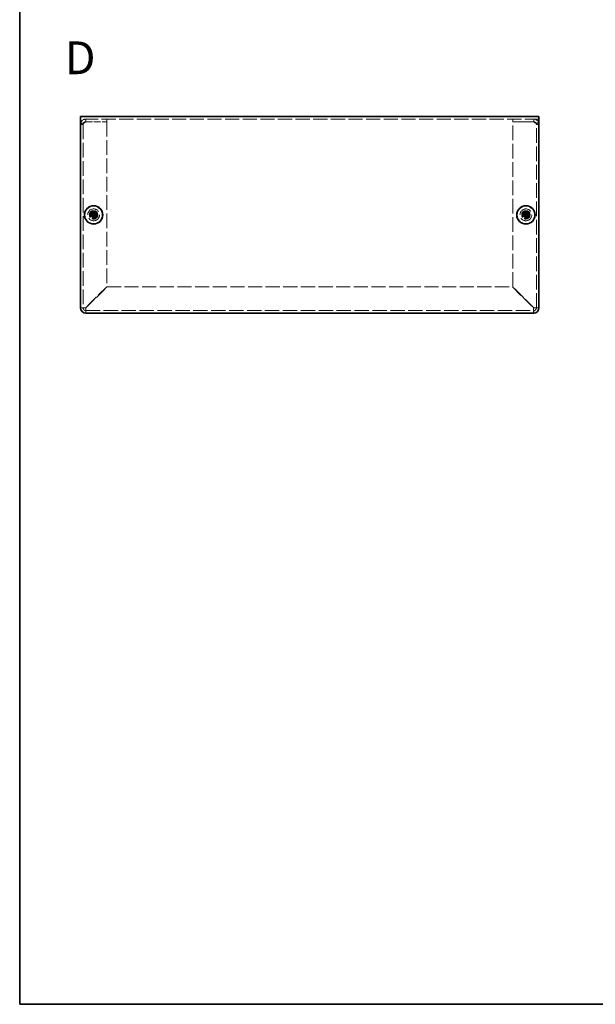
# Model space of a CAD drawing. Units: millimetres. Extents: x 36 to 2989, y 20 to 723.
# Drawn here: x 36 to 256, y 20 to 395 of the extents above; entities that cross this region are included whole.
import ezdxf

# ---------------------------------------------------------------- set-up
doc = ezdxf.new("R2010")
doc.units = ezdxf.units.MM
doc.header["$LTSCALE"] = 2.5
doc.linetypes.add('DASHED', pattern=[0.2067, 0.1654, -0.0413])
for name, color, linetype, lineweight in [('Border (ISO)', 7, 'Continuous', 35), ('Hidden (ISO)', 7, 'DASHED', 18), ('Symbol (ISO)', 7, 'Continuous', 18), ('Visible (ISO)', 7, 'Continuous', 35)]:
    doc.layers.add(name, color=color, linetype=linetype, lineweight=lineweight)
doc.styles.add('Note Text (TK)', font='txt')

# ---------------------------------------------------------------- blocks, each defined once
blk = doc.blocks.new('図面枠 tk図枠')
at = {"layer": 'Border (ISO)'}
for p, q in [((14.5, 289), (14.5, 8)), ((14.5, 8), (405.5, 8))]:
    blk.add_line(p, q, dxfattribs=at)

msp = doc.modelspace()

# ---------------------------------------------------------------- linework, layer by layer
at = {"layer": 'Hidden (ISO)', "ltscale": 13.025194}
msp.add_line((234.4709, 357.5531), (59.4709, 357.5531), dxfattribs=at)
at = {"layer": 'Hidden (ISO)', "ltscale": 0.761779}
for p, q in [((61.4709, 356.5531), (61.4709, 357.5531)), ((69.4709, 356.5531), (69.4709, 357.5531)), ((224.4709, 356.5531), (224.4709, 357.5531)), ((232.4709, 356.5531), (232.4709, 357.5531)), ((60.4709, 355.5531), (59.4709, 355.5531)), ((233.4709, 355.5531), (234.4709, 355.5531))]:
    msp.add_line(p, q, dxfattribs=at)
at = {"layer": 'Hidden (ISO)', "ltscale": 13.546203}
for p, q in [((60.4709, 355.5531), (60.4709, 285.5531)), ((233.4709, 285.5531), (233.4709, 355.5531))]:
    msp.add_line(p, q, dxfattribs=at)
at = {"layer": 'Hidden (ISO)', "ltscale": 6.094929}
for p, q in [((61.4709, 356.5531), (69.4709, 356.5531)), ((61.4709, 356.4824), (69.4709, 356.4824)), ((232.4709, 356.5531), (224.4709, 356.5531)), ((224.4709, 356.4824), (232.4709, 356.4824))]:
    msp.add_line(p, q, dxfattribs=at)
at = {"layer": 'Hidden (ISO)', "ltscale": 13.515794}
for p, q in [((69.4709, 356.4824), (69.4709, 293.6238)), ((224.4709, 293.6238), (224.4709, 356.4824))]:
    msp.add_line(p, q, dxfattribs=at)
at = {"layer": 'Hidden (ISO)', "ltscale": 0.000195751}
for p, q in [((64.2177, 320.8006), (64.2174, 320.8006)), ((64.7234, 320.7998), (64.7234, 320.7996)), ((229.2177, 320.8006), (229.2174, 320.8006)), ((229.7234, 320.7998), (229.7234, 320.7996))]:
    msp.add_line(p, q, dxfattribs=at)
at = {"layer": 'Hidden (ISO)', "ltscale": 0.000195763}
for p, q in [((64.2184, 321.3064), (64.2184, 321.3066)), ((229.2184, 321.3064), (229.2184, 321.3066))]:
    msp.add_line(p, q, dxfattribs=at)
at = {"layer": 'Hidden (ISO)', "ltscale": 10.946984}
for p, q in [((69.4709, 293.6238), (61.4709, 285.6238)), ((61.5416, 285.5531), (69.5416, 293.5531)), ((224.4002, 293.5531), (232.4002, 285.5531)), ((232.4709, 285.6238), (224.4709, 293.6238))]:
    msp.add_line(p, q, dxfattribs=at)
at = {"layer": 'Hidden (ISO)', "ltscale": 13.029476}
msp.add_line((69.5416, 293.5531), (224.4002, 293.5531), dxfattribs=at)
at = {"layer": 'Hidden (ISO)', "ltscale": 13.236575}
msp.add_line((61.4709, 284.5531), (232.4709, 284.5531), dxfattribs=at)
at = {"layer": 'Hidden (ISO)', "ltscale": 13.678923}
for centre in [(64.4709, 321.0531), (229.4709, 321.0531)]:
    msp.add_circle(centre, 2.25, dxfattribs=at)
at = {"layer": 'Hidden (ISO)', "ltscale": 7.65914}
for centre in [(64.4709, 321.0531), (229.4709, 321.0531)]:
    msp.add_circle(centre, 1.6, dxfattribs=at)
at = {"layer": 'Hidden (ISO)', "ltscale": 7.180437}
for centre in [(64.4709, 321.0531), (229.4709, 321.0531)]:
    msp.add_circle(centre, 1.5, dxfattribs=at)
at = {"layer": 'Hidden (ISO)', "ltscale": 6.402545}
for centre in [(64.4709, 321.0531), (229.4709, 321.0531)]:
    msp.add_circle(centre, 1.3375, dxfattribs=at)
at = {"layer": 'Hidden (ISO)', "ltscale": 5.885547}
for centre in [(64.4709, 321.0531), (229.4709, 321.0531)]:
    msp.add_circle(centre, 1.2295, dxfattribs=at)
at = {"layer": 'Hidden (ISO)', "ltscale": 5.712137}
for centre in [(64.4709, 321.0531), (229.4709, 321.0531)]:
    msp.add_circle(centre, 1.1933, dxfattribs=at)
at = {"layer": 'Hidden (ISO)', "ltscale": 1.196656}
for centre, start, end in [((61.4709, 285.5531), 180, 270), ((232.4709, 285.5531), 270, 0)]:
    msp.add_arc(centre, 1, start, end, dxfattribs=at)
at = {"layer": 'Hidden (ISO)', "ltscale": 2.491568}
for points in [[(61.4709, 357.5531), (60.6859, 357.5531), (59.9245, 357.0447), (59.6237, 356.3197), (59.5231, 356.0774), (59.4709, 355.8153), (59.4709, 355.5531)], [(234.4709, 355.5531), (234.4709, 356.3381), (233.9625, 357.0995), (233.2375, 357.4004), (232.9953, 357.5009), (232.7331, 357.5531), (232.4709, 357.5531)], [(59.4709, 355.5531), (59.4709, 355.7853), (59.9793, 356.0175), (60.7044, 356.2497), (60.9466, 356.3272), (61.2087, 356.4048), (61.4709, 356.4824)], [(232.4709, 356.4824), (233.2559, 356.2502), (234.0173, 356.018), (234.3182, 355.7858), (234.4187, 355.7082), (234.4709, 355.6307), (234.4709, 355.5531)]]:
    msp.add_open_spline(points, degree=3, knots=[0, 0, 0, 0, 1.17745307, 1.17745307, 1.17745307, 1.57079633, 1.57079633, 1.57079633, 1.57079633], dxfattribs=at)
at = {"layer": 'Hidden (ISO)', "ltscale": 1.385869}
for points in [[(60.4709, 355.5531), (60.4709, 356.0198), (60.8412, 356.4594), (61.3012, 356.5386), (61.3572, 356.5482), (61.4141, 356.5531), (61.4709, 356.5531)], [(60.4709, 355.5531), (60.4709, 355.8292), (60.8412, 356.1054), (61.3012, 356.3815), (61.3572, 356.4151), (61.4141, 356.4487), (61.4709, 356.4824)], [(233.4709, 355.5531), (233.4709, 356.0198), (233.1006, 356.4594), (232.6407, 356.5386), (232.5846, 356.5482), (232.5278, 356.5531), (232.4709, 356.5531)], [(233.4709, 355.5531), (233.4709, 355.8292), (233.1006, 356.1054), (232.6407, 356.3815), (232.5846, 356.4151), (232.5278, 356.4487), (232.4709, 356.4824)]]:
    msp.add_open_spline(points, degree=3, knots=[0, 0, 0, 0, 1.40023557, 1.40023557, 1.40023557, 1.57079633, 1.57079633, 1.57079633, 1.57079633], dxfattribs=at)
at = {"layer": 'Hidden (ISO)', "ltscale": 1.392064}
for points in [[(63.0722, 321.3056), (63.1494, 321.3056), (63.2281, 321.3145), (63.3867, 321.3491), (63.4674, 321.376), (63.6241, 321.4486), (63.7516, 321.518), (63.9892, 321.7552), (64.0624, 321.8727), (64.148, 322.0564), (64.1751, 322.1364), (64.2098, 322.296), (64.2184, 322.3745), (64.2184, 322.4518)], [(64.2184, 319.6544), (64.2184, 319.7316), (64.2095, 319.8103), (64.1749, 319.9689), (64.1481, 320.0496), (64.0755, 320.2063), (64.006, 320.3337), (63.7688, 320.5714), (63.6514, 320.6446), (63.4676, 320.7301), (63.3876, 320.7573), (63.228, 320.792), (63.1495, 320.8006), (63.0722, 320.8006)], [(65.8697, 320.8006), (65.7924, 320.8006), (65.7137, 320.7917), (65.5552, 320.7571), (65.4745, 320.7302), (65.3177, 320.6576), (65.1903, 320.5882), (64.9526, 320.351), (64.8794, 320.2335), (64.7939, 320.0498), (64.7667, 319.9697), (64.732, 319.8102), (64.7234, 319.7316), (64.7234, 319.6544)], [(228.0722, 321.3056), (228.1494, 321.3056), (228.2281, 321.3145), (228.3867, 321.3491), (228.4674, 321.376), (228.6241, 321.4486), (228.7516, 321.518), (228.9892, 321.7552), (229.0624, 321.8727), (229.148, 322.0564), (229.1751, 322.1364), (229.2098, 322.296), (229.2184, 322.3745), (229.2184, 322.4518)], [(229.2184, 319.6544), (229.2184, 319.7316), (229.2095, 319.8103), (229.1749, 319.9689), (229.1481, 320.0496), (229.0755, 320.2063), (229.006, 320.3337), (228.7688, 320.5714), (228.6514, 320.6446), (228.4676, 320.7301), (228.3876, 320.7573), (228.228, 320.792), (228.1495, 320.8006), (228.0722, 320.8006)], [(230.8697, 320.8006), (230.7924, 320.8006), (230.7137, 320.7917), (230.5552, 320.7571), (230.4745, 320.7302), (230.3177, 320.6576), (230.1903, 320.5882), (229.9526, 320.351), (229.8794, 320.2335), (229.7939, 320.0498), (229.7667, 319.9697), (229.732, 319.8102), (229.7234, 319.7316), (229.7234, 319.6544)]]:
    msp.add_open_spline(points, degree=3, knots=[0, 0, 0, 0, 0.024326161, 0.024326161, 0.0500119, 0.0500119, 0.076589111, 0.076589111, 0.099663191, 0.099663191, 0.116461181, 0.116461181, 0.1321878, 0.1321878, 0.1321878, 0.1321878], dxfattribs=at)
at = {"layer": 'Hidden (ISO)', "ltscale": 0.010929}
for points in [[(64.2176, 320.8002), (64.2178, 320.8002), (64.218, 320.8002), (64.218, 320.8002)], [(64.2181, 321.3064), (64.2181, 321.3062), (64.218, 321.306), (64.218, 321.306)], [(64.7238, 320.7998), (64.7238, 320.8), (64.7238, 320.8001), (64.7238, 320.8002)], [(229.2176, 320.8002), (229.2178, 320.8002), (229.218, 320.8002), (229.218, 320.8002)], [(229.2181, 321.3064), (229.2181, 321.3062), (229.218, 321.306), (229.218, 321.306)], [(229.7238, 320.7998), (229.7238, 320.8), (229.7238, 320.8001), (229.7238, 320.8002)]]:
    msp.add_open_spline(points, degree=3, dxfattribs=at)
at = {"layer": 'Hidden (ISO)', "ltscale": 1.391847}
for points in [[(64.7234, 322.4518), (64.7234, 322.3748), (64.7319, 322.2966), (64.7664, 322.1376), (64.7934, 322.0579), (64.8785, 321.8748), (64.9518, 321.7567), (65.1928, 321.5161), (65.322, 321.4467), (65.4753, 321.3757), (65.5558, 321.349), (65.714, 321.3145), (65.7926, 321.3056), (65.8697, 321.3056)], [(229.7234, 322.4518), (229.7234, 322.3748), (229.7319, 322.2966), (229.7664, 322.1376), (229.7934, 322.0579), (229.8785, 321.8748), (229.9518, 321.7567), (230.1928, 321.5161), (230.322, 321.4467), (230.4753, 321.3757), (230.5558, 321.349), (230.714, 321.3145), (230.7926, 321.3056), (230.8697, 321.3056)]]:
    msp.add_open_spline(points, degree=3, knots=[0, 0, 0, 0, 0.02425367, 0.02425367, 0.050141639, 0.050141639, 0.085703099, 0.085703099, 0.127165475, 0.127165475, 0.168850202, 0.168850202, 0.208348032, 0.208348032, 0.208348032, 0.208348032], dxfattribs=at)
at = {"layer": 'Hidden (ISO)', "ltscale": 2.389469}
for points in [[(61.4709, 285.6238), (60.6859, 285.6061), (59.9245, 285.5885), (59.6237, 285.5708), (59.5231, 285.5649), (59.4709, 285.559), (59.4709, 285.5531)], [(61.4709, 283.5531), (61.4886, 283.5531), (61.5063, 284.0615), (61.5239, 284.7865), (61.5298, 285.0287), (61.5357, 285.2909), (61.5416, 285.5531)], [(232.4002, 285.5531), (232.4179, 284.7681), (232.4355, 284.0067), (232.4532, 283.7058), (232.4591, 283.6053), (232.465, 283.5531), (232.4709, 283.5531)], [(234.4709, 285.5531), (234.4709, 285.5708), (233.9625, 285.5884), (233.2375, 285.6061), (232.9953, 285.612), (232.7331, 285.6179), (232.4709, 285.6238)]]:
    msp.add_open_spline(points, degree=3, knots=[0, 0, 0, 0, 1.17745307, 1.17745307, 1.17745307, 1.57079633, 1.57079633, 1.57079633, 1.57079633], dxfattribs=at)
at = {"layer": 'Hidden (ISO)', "ltscale": 0.761779}
for points in [[(60.4709, 285.5531), (60.1376, 285.5531), (59.8043, 285.5531), (59.4709, 285.5531)], [(234.4709, 285.5531), (234.1376, 285.5531), (233.8043, 285.5531), (233.4709, 285.5531)], [(61.4709, 283.5531), (61.4709, 283.8864), (61.4709, 284.2198), (61.4709, 284.5531)], [(232.4709, 284.5531), (232.4709, 284.2198), (232.4709, 283.8864), (232.4709, 283.5531)]]:
    msp.add_open_spline(points, degree=3, dxfattribs=at)
at = {"layer": 'Hidden (ISO)', "ltscale": 1.192602}
for points in [[(60.4709, 285.5531), (60.4709, 285.5741), (60.8412, 285.5951), (61.3012, 285.6161), (61.3572, 285.6187), (61.4141, 285.6212), (61.4709, 285.6238)], [(61.4709, 284.5531), (61.4919, 284.5531), (61.5129, 284.9234), (61.5339, 285.3834), (61.5365, 285.4394), (61.5391, 285.4962), (61.5416, 285.5531)], [(232.4709, 284.5531), (232.4499, 284.5531), (232.4289, 284.9234), (232.4079, 285.3834), (232.4053, 285.4394), (232.4028, 285.4962), (232.4002, 285.5531)], [(233.4709, 285.5531), (233.4709, 285.5741), (233.1006, 285.5951), (232.6407, 285.6161), (232.5846, 285.6187), (232.5278, 285.6212), (232.4709, 285.6238)]]:
    msp.add_open_spline(points, degree=3, knots=[0, 0, 0, 0, 1.40023557, 1.40023557, 1.40023557, 1.57079633, 1.57079633, 1.57079633, 1.57079633], dxfattribs=at)
at = {"layer": 'Visible (ISO)'}
for p, q in [((59.4709, 358.5531), (234.4709, 358.5531)), ((59.4709, 358.5531), (59.4709, 357.4531)), ((59.4709, 285.5531), (59.4709, 357.4531)), ((234.4709, 357.4531), (234.4709, 358.5531)), ((234.4709, 357.4531), (234.4709, 285.5531)), ((63.0722, 321.3056), (63.0256, 321.3056)), ((63.0256, 320.8006), (63.0722, 320.8006)), ((64.2184, 322.4984), (64.2184, 322.4518)), ((64.7234, 321.3056), (64.2184, 321.3056)), ((64.2184, 320.8006), (64.2184, 321.3056)), ((64.7234, 320.8006), (64.2184, 320.8006)), ((64.2184, 319.6544), (64.2184, 319.6077)), ((64.7234, 322.4518), (64.7234, 322.4984)), ((64.7234, 321.3056), (64.7234, 320.8006)), ((64.7234, 319.6077), (64.7234, 319.6544)), ((65.9163, 321.3056), (65.8697, 321.3056)), ((65.8697, 320.8006), (65.9163, 320.8006)), ((228.0722, 321.3056), (228.0256, 321.3056)), ((228.0256, 320.8006), (228.0722, 320.8006)), ((229.2184, 322.4984), (229.2184, 322.4518)), ((229.7234, 321.3056), (229.2184, 321.3056)), ((229.2184, 320.8006), (229.2184, 321.3056)), ((229.7234, 320.8006), (229.2184, 320.8006)), ((229.2184, 319.6544), (229.2184, 319.6077)), ((229.7234, 322.4518), (229.7234, 322.4984)), ((229.7234, 321.3056), (229.7234, 320.8006)), ((229.7234, 319.6077), (229.7234, 319.6544)), ((230.9163, 321.3056), (230.8697, 321.3056)), ((230.8697, 320.8006), (230.9163, 320.8006)), ((232.4709, 283.5531), (61.4709, 283.5531))]:
    msp.add_line(p, q, dxfattribs=at)
for centre, radius in [((64.4709, 321.0531), 3.5), ((64.4709, 321.0531), 3.45), ((229.4709, 321.0531), 3.5), ((229.4709, 321.0531), 3.45)]:
    msp.add_circle(centre, radius, dxfattribs=at)
for centre, start, end in [((61.4709, 285.5531), 180, 270), ((232.4709, 285.5531), 270, 0)]:
    msp.add_arc(centre, 2, start, end, dxfattribs=at)
for centre, major_axis in [((65.7251, 321.0531), (0, 4.3087)), ((64.4709, 319.7989), (4.3087, 0)), ((64.4709, 322.3072), (-4.3087, 0)), ((63.2168, 321.0531), (0, -4.3087)), ((230.7251, 321.0531), (0, 4.3087)), ((229.4709, 319.7989), (4.3087, 0)), ((229.4709, 322.3072), (-4.3087, 0)), ((228.2168, 321.0531), (0, -4.3087))]:
    msp.add_ellipse(centre, major_axis=major_axis, ratio=0.62760143, start_param=1.51216048, end_param=1.62943218, dxfattribs=at)
for points, knots in [([(64.2184, 322.4518), (64.2184, 322.3748), (64.2099, 322.2966), (64.1754, 322.1376), (64.1484, 322.0579), (64.0633, 321.8748), (63.99, 321.7567), (63.7491, 321.5161), (63.6198, 321.4467), (63.4665, 321.3757), (63.3861, 321.349), (63.2278, 321.3145), (63.1493, 321.3056), (63.0722, 321.3056)], [0, 0, 0, 0, 0.02425367, 0.02425367, 0.050141639, 0.050141639, 0.085703099, 0.085703099, 0.127165475, 0.127165475, 0.168850202, 0.168850202, 0.208348032, 0.208348032, 0.208348032, 0.208348032]), ([(63.0722, 321.3056), (63.0885, 321.3056), (63.1084, 321.3056), (63.1311, 321.3056), (63.1539, 321.3056), (63.1795, 321.3056), (63.2075, 321.3056), (63.2634, 321.3056), (63.3286, 321.3056), (63.3986, 321.3056), (63.5384, 321.3056), (63.6971, 321.3056), (63.8372, 321.3056), (63.9423, 321.3056), (64.0369, 321.3056), (64.1055, 321.3056), (64.1284, 321.3056), (64.1484, 321.3056), (64.165, 321.3056), (64.1979, 321.3056), (64.2172, 321.3056), (64.2174, 321.3056)], [-0.034563134, -0.034563134, -0.034563134, -0.034563134, -0.023887838, -0.023887838, -0.023887838, -0.013212542, -0.013212542, -0.013212542, 0.008138051, 0.008138051, 0.008138051, 0.050839236, 0.050839236, 0.050839236, 0.082865125, 0.082865125, 0.082865125, 0.093540421, 0.093540421, 0.093540421, 0.114803, 0.114803, 0.114803, 0.114803]), ([(63.0722, 320.8006), (63.1494, 320.8006), (63.2281, 320.7917), (63.3867, 320.7571), (63.4674, 320.7302), (63.6241, 320.6576), (63.7516, 320.5882), (63.9892, 320.351), (64.0624, 320.2335), (64.148, 320.0498), (64.1751, 319.9697), (64.2098, 319.8102), (64.2184, 319.7316), (64.2184, 319.6544)], [0, 0, 0, 0, 0.024326161, 0.024326161, 0.0500119, 0.0500119, 0.076589111, 0.076589111, 0.099663191, 0.099663191, 0.116461181, 0.116461181, 0.1321878, 0.1321878, 0.1321878, 0.1321878]), ([(64.2174, 320.8006), (64.217, 320.8006), (64.1413, 320.8006), (64.029, 320.8006), (63.9165, 320.8006), (63.7672, 320.8006), (63.6179, 320.8006), (63.506, 320.8006), (63.394, 320.8006), (63.2978, 320.8006), (63.2016, 320.8006), (63.1213, 320.8006), (63.0722, 320.8006)], [-0.114803, -0.114803, -0.114803, -0.114803, -0.072189825, -0.072189825, -0.072189825, -0.029488641, -0.029488641, -0.029488641, 0.002537246, 0.002537246, 0.002537246, 0.034563134, 0.034563134, 0.034563134, 0.034563134]), ([(64.2184, 319.6544), (64.2184, 319.7088), (64.2184, 319.7922), (64.2184, 319.8803), (64.2184, 319.9357), (64.2184, 319.9938), (64.2184, 320.0528), (64.2184, 320.1025), (64.2184, 320.1518), (64.2184, 320.2011), (64.2184, 320.3198), (64.2184, 320.4419), (64.2184, 320.5595), (64.2184, 320.5773), (64.2184, 320.5946), (64.2184, 320.6113), (64.2184, 320.6998), (64.2184, 320.7698), (64.2182, 320.7924), (64.2182, 320.7969), (64.2181, 320.8), (64.218, 320.8002)], [0, 0, 0, 0, 0.039091319, 0.039091319, 0.039091319, 0.063712203, 0.063712203, 0.063712203, 0.084419826, 0.084419826, 0.084419826, 0.134245339, 0.134245339, 0.134245339, 0.141792047, 0.141792047, 0.141792047, 0.181775039, 0.181775039, 0.181775039, 0.1897855, 0.1897855, 0.1897855, 0.1897855]), ([(64.2184, 321.3066), (64.2184, 321.3068), (64.2184, 321.3261), (64.2184, 321.3591), (64.2184, 321.3756), (64.2184, 321.3956), (64.2184, 321.4185), (64.2184, 321.4871), (64.2184, 321.5818), (64.2184, 321.6868), (64.2184, 321.8269), (64.2184, 321.9856), (64.2184, 322.1254), (64.2184, 322.1954), (64.2184, 322.2606), (64.2184, 322.3166), (64.2184, 322.3445), (64.2184, 322.3702), (64.2184, 322.3929), (64.2184, 322.4156), (64.2184, 322.4355), (64.2184, 322.4518)], [-0.114803, -0.114803, -0.114803, -0.114803, -0.093540421, -0.093540421, -0.093540421, -0.082865125, -0.082865125, -0.082865125, -0.050839236, -0.050839236, -0.050839236, -0.008138051, -0.008138051, -0.008138051, 0.013212542, 0.013212542, 0.013212542, 0.023887838, 0.023887838, 0.023887838, 0.034563134, 0.034563134, 0.034563134, 0.034563134]), ([(65.8697, 321.3056), (65.7924, 321.3056), (65.7137, 321.3145), (65.5552, 321.3491), (65.4745, 321.376), (65.3177, 321.4486), (65.1903, 321.518), (64.9526, 321.7552), (64.8794, 321.8727), (64.7939, 322.0564), (64.7667, 322.1364), (64.732, 322.296), (64.7234, 322.3745), (64.7234, 322.4518)], [0, 0, 0, 0, 0.024326161, 0.024326161, 0.0500119, 0.0500119, 0.076589111, 0.076589111, 0.099663191, 0.099663191, 0.116461181, 0.116461181, 0.1321878, 0.1321878, 0.1321878, 0.1321878]), ([(64.7234, 322.4518), (64.7234, 322.3974), (64.7234, 322.314), (64.7234, 322.2259), (64.7234, 322.1705), (64.7234, 322.1124), (64.7234, 322.0533), (64.7234, 322.0037), (64.7234, 321.9544), (64.7234, 321.905), (64.7234, 321.7863), (64.7234, 321.6643), (64.7234, 321.5467), (64.7234, 321.5289), (64.7234, 321.5116), (64.7234, 321.4949), (64.7234, 321.4064), (64.7234, 321.3364), (64.7236, 321.3138), (64.7237, 321.3093), (64.7237, 321.3062), (64.7238, 321.306)], [0, 0, 0, 0, 0.039091319, 0.039091319, 0.039091319, 0.063712203, 0.063712203, 0.063712203, 0.084419826, 0.084419826, 0.084419826, 0.134245339, 0.134245339, 0.134245339, 0.141792047, 0.141792047, 0.141792047, 0.181775039, 0.181775039, 0.181775039, 0.1897855, 0.1897855, 0.1897855, 0.1897855]), ([(64.7234, 319.6544), (64.7234, 319.7316), (64.7323, 319.8103), (64.7669, 319.9689), (64.7938, 320.0496), (64.8664, 320.2063), (64.9359, 320.3337), (65.173, 320.5714), (65.2905, 320.6446), (65.4742, 320.7301), (65.5543, 320.7573), (65.7139, 320.792), (65.7924, 320.8006), (65.8697, 320.8006)], [0, 0, 0, 0, 0.024326161, 0.024326161, 0.0500119, 0.0500119, 0.076589111, 0.076589111, 0.099663191, 0.099663191, 0.116461181, 0.116461181, 0.1321878, 0.1321878, 0.1321878, 0.1321878]), ([(64.7234, 320.7996), (64.7234, 320.7992), (64.7234, 320.7234), (64.7234, 320.6112), (64.7234, 320.4986), (64.7234, 320.3494), (64.7234, 320.2001), (64.7234, 320.0881), (64.7234, 319.9761), (64.7234, 319.88), (64.7234, 319.7838), (64.7234, 319.7035), (64.7234, 319.6544)], [-0.114803, -0.114803, -0.114803, -0.114803, -0.072189825, -0.072189825, -0.072189825, -0.029488641, -0.029488641, -0.029488641, 0.002537246, 0.002537246, 0.002537246, 0.034563134, 0.034563134, 0.034563134, 0.034563134]), ([(65.8697, 320.8006), (65.8152, 320.8006), (65.7318, 320.8006), (65.6438, 320.8006), (65.5883, 320.8006), (65.5302, 320.8006), (65.4712, 320.8006), (65.4215, 320.8006), (65.3722, 320.8006), (65.3229, 320.8006), (65.2042, 320.8006), (65.0821, 320.8006), (64.9645, 320.8006), (64.9467, 320.8006), (64.9294, 320.8006), (64.9127, 320.8006), (64.8242, 320.8006), (64.7542, 320.8006), (64.7316, 320.8004), (64.7271, 320.8003), (64.724, 320.8003), (64.7238, 320.8002)], [0, 0, 0, 0, 0.039091319, 0.039091319, 0.039091319, 0.063712203, 0.063712203, 0.063712203, 0.084419826, 0.084419826, 0.084419826, 0.134245339, 0.134245339, 0.134245339, 0.141792047, 0.141792047, 0.141792047, 0.181775039, 0.181775039, 0.181775039, 0.1897855, 0.1897855, 0.1897855, 0.1897855]), ([(64.7244, 321.3056), (64.7249, 321.3056), (64.8006, 321.3056), (64.9129, 321.3056), (65.0254, 321.3056), (65.1746, 321.3056), (65.3239, 321.3056), (65.4359, 321.3056), (65.5479, 321.3056), (65.644, 321.3056), (65.7402, 321.3056), (65.8206, 321.3056), (65.8697, 321.3056)], [-0.114803, -0.114803, -0.114803, -0.114803, -0.072189825, -0.072189825, -0.072189825, -0.029488641, -0.029488641, -0.029488641, 0.002537246, 0.002537246, 0.002537246, 0.034563134, 0.034563134, 0.034563134, 0.034563134]), ([(229.2184, 322.4518), (229.2184, 322.3748), (229.2099, 322.2966), (229.1754, 322.1376), (229.1484, 322.0579), (229.0633, 321.8748), (228.99, 321.7567), (228.7491, 321.5161), (228.6198, 321.4467), (228.4665, 321.3757), (228.3861, 321.349), (228.2278, 321.3145), (228.1493, 321.3056), (228.0722, 321.3056)], [0, 0, 0, 0, 0.02425367, 0.02425367, 0.050141639, 0.050141639, 0.085703099, 0.085703099, 0.127165475, 0.127165475, 0.168850202, 0.168850202, 0.208348032, 0.208348032, 0.208348032, 0.208348032]), ([(228.0722, 321.3056), (228.0885, 321.3056), (228.1084, 321.3056), (228.1311, 321.3056), (228.1539, 321.3056), (228.1795, 321.3056), (228.2075, 321.3056), (228.2634, 321.3056), (228.3286, 321.3056), (228.3986, 321.3056), (228.5384, 321.3056), (228.6971, 321.3056), (228.8372, 321.3056), (228.9423, 321.3056), (229.0369, 321.3056), (229.1055, 321.3056), (229.1284, 321.3056), (229.1484, 321.3056), (229.165, 321.3056), (229.1979, 321.3056), (229.2172, 321.3056), (229.2174, 321.3056)], [-0.034563134, -0.034563134, -0.034563134, -0.034563134, -0.023887838, -0.023887838, -0.023887838, -0.013212542, -0.013212542, -0.013212542, 0.008138051, 0.008138051, 0.008138051, 0.050839236, 0.050839236, 0.050839236, 0.082865125, 0.082865125, 0.082865125, 0.093540421, 0.093540421, 0.093540421, 0.114803, 0.114803, 0.114803, 0.114803]), ([(228.0722, 320.8006), (228.1494, 320.8006), (228.2281, 320.7917), (228.3867, 320.7571), (228.4674, 320.7302), (228.6241, 320.6576), (228.7516, 320.5882), (228.9892, 320.351), (229.0624, 320.2335), (229.148, 320.0498), (229.1751, 319.9697), (229.2098, 319.8102), (229.2184, 319.7316), (229.2184, 319.6544)], [0, 0, 0, 0, 0.024326161, 0.024326161, 0.0500119, 0.0500119, 0.076589111, 0.076589111, 0.099663191, 0.099663191, 0.116461181, 0.116461181, 0.1321878, 0.1321878, 0.1321878, 0.1321878]), ([(229.2174, 320.8006), (229.217, 320.8006), (229.1413, 320.8006), (229.029, 320.8006), (228.9165, 320.8006), (228.7672, 320.8006), (228.6179, 320.8006), (228.506, 320.8006), (228.394, 320.8006), (228.2978, 320.8006), (228.2016, 320.8006), (228.1213, 320.8006), (228.0722, 320.8006)], [-0.114803, -0.114803, -0.114803, -0.114803, -0.072189825, -0.072189825, -0.072189825, -0.029488641, -0.029488641, -0.029488641, 0.002537246, 0.002537246, 0.002537246, 0.034563134, 0.034563134, 0.034563134, 0.034563134]), ([(229.2184, 319.6544), (229.2184, 319.7088), (229.2184, 319.7922), (229.2184, 319.8803), (229.2184, 319.9357), (229.2184, 319.9938), (229.2184, 320.0528), (229.2184, 320.1025), (229.2184, 320.1518), (229.2184, 320.2011), (229.2184, 320.3198), (229.2184, 320.4419), (229.2184, 320.5595), (229.2184, 320.5773), (229.2184, 320.5946), (229.2184, 320.6113), (229.2184, 320.6998), (229.2184, 320.7698), (229.2182, 320.7924), (229.2182, 320.7969), (229.2181, 320.8), (229.218, 320.8002)], [0, 0, 0, 0, 0.039091319, 0.039091319, 0.039091319, 0.063712203, 0.063712203, 0.063712203, 0.084419826, 0.084419826, 0.084419826, 0.134245339, 0.134245339, 0.134245339, 0.141792047, 0.141792047, 0.141792047, 0.181775039, 0.181775039, 0.181775039, 0.1897855, 0.1897855, 0.1897855, 0.1897855]), ([(229.2184, 321.3066), (229.2184, 321.3068), (229.2184, 321.3261), (229.2184, 321.3591), (229.2184, 321.3756), (229.2184, 321.3956), (229.2184, 321.4185), (229.2184, 321.4871), (229.2184, 321.5818), (229.2184, 321.6868), (229.2184, 321.8269), (229.2184, 321.9856), (229.2184, 322.1254), (229.2184, 322.1954), (229.2184, 322.2606), (229.2184, 322.3166), (229.2184, 322.3445), (229.2184, 322.3702), (229.2184, 322.3929), (229.2184, 322.4156), (229.2184, 322.4355), (229.2184, 322.4518)], [-0.114803, -0.114803, -0.114803, -0.114803, -0.093540421, -0.093540421, -0.093540421, -0.082865125, -0.082865125, -0.082865125, -0.050839236, -0.050839236, -0.050839236, -0.008138051, -0.008138051, -0.008138051, 0.013212542, 0.013212542, 0.013212542, 0.023887838, 0.023887838, 0.023887838, 0.034563134, 0.034563134, 0.034563134, 0.034563134]), ([(230.8697, 321.3056), (230.7924, 321.3056), (230.7137, 321.3145), (230.5552, 321.3491), (230.4745, 321.376), (230.3177, 321.4486), (230.1903, 321.518), (229.9526, 321.7552), (229.8794, 321.8727), (229.7939, 322.0564), (229.7667, 322.1364), (229.732, 322.296), (229.7234, 322.3745), (229.7234, 322.4518)], [0, 0, 0, 0, 0.024326161, 0.024326161, 0.0500119, 0.0500119, 0.076589111, 0.076589111, 0.099663191, 0.099663191, 0.116461181, 0.116461181, 0.1321878, 0.1321878, 0.1321878, 0.1321878]), ([(229.7234, 322.4518), (229.7234, 322.3974), (229.7234, 322.314), (229.7234, 322.2259), (229.7234, 322.1705), (229.7234, 322.1124), (229.7234, 322.0533), (229.7234, 322.0037), (229.7234, 321.9544), (229.7234, 321.905), (229.7234, 321.7863), (229.7234, 321.6643), (229.7234, 321.5467), (229.7234, 321.5289), (229.7234, 321.5116), (229.7234, 321.4949), (229.7234, 321.4064), (229.7234, 321.3364), (229.7236, 321.3138), (229.7237, 321.3093), (229.7237, 321.3062), (229.7238, 321.306)], [0, 0, 0, 0, 0.039091319, 0.039091319, 0.039091319, 0.063712203, 0.063712203, 0.063712203, 0.084419826, 0.084419826, 0.084419826, 0.134245339, 0.134245339, 0.134245339, 0.141792047, 0.141792047, 0.141792047, 0.181775039, 0.181775039, 0.181775039, 0.1897855, 0.1897855, 0.1897855, 0.1897855]), ([(229.7234, 319.6544), (229.7234, 319.7316), (229.7323, 319.8103), (229.7669, 319.9689), (229.7938, 320.0496), (229.8664, 320.2063), (229.9359, 320.3337), (230.173, 320.5714), (230.2905, 320.6446), (230.4742, 320.7301), (230.5543, 320.7573), (230.7139, 320.792), (230.7924, 320.8006), (230.8697, 320.8006)], [0, 0, 0, 0, 0.024326161, 0.024326161, 0.0500119, 0.0500119, 0.076589111, 0.076589111, 0.099663191, 0.099663191, 0.116461181, 0.116461181, 0.1321878, 0.1321878, 0.1321878, 0.1321878]), ([(229.7234, 320.7996), (229.7234, 320.7992), (229.7234, 320.7234), (229.7234, 320.6112), (229.7234, 320.4986), (229.7234, 320.3494), (229.7234, 320.2001), (229.7234, 320.0881), (229.7234, 319.9761), (229.7234, 319.88), (229.7234, 319.7838), (229.7234, 319.7035), (229.7234, 319.6544)], [-0.114803, -0.114803, -0.114803, -0.114803, -0.072189825, -0.072189825, -0.072189825, -0.029488641, -0.029488641, -0.029488641, 0.002537246, 0.002537246, 0.002537246, 0.034563134, 0.034563134, 0.034563134, 0.034563134]), ([(230.8697, 320.8006), (230.8152, 320.8006), (230.7318, 320.8006), (230.6438, 320.8006), (230.5883, 320.8006), (230.5302, 320.8006), (230.4712, 320.8006), (230.4215, 320.8006), (230.3722, 320.8006), (230.3229, 320.8006), (230.2042, 320.8006), (230.0821, 320.8006), (229.9645, 320.8006), (229.9467, 320.8006), (229.9294, 320.8006), (229.9127, 320.8006), (229.8242, 320.8006), (229.7542, 320.8006), (229.7316, 320.8004), (229.7271, 320.8003), (229.724, 320.8003), (229.7238, 320.8002)], [0, 0, 0, 0, 0.039091319, 0.039091319, 0.039091319, 0.063712203, 0.063712203, 0.063712203, 0.084419826, 0.084419826, 0.084419826, 0.134245339, 0.134245339, 0.134245339, 0.141792047, 0.141792047, 0.141792047, 0.181775039, 0.181775039, 0.181775039, 0.1897855, 0.1897855, 0.1897855, 0.1897855]), ([(229.7244, 321.3056), (229.7249, 321.3056), (229.8006, 321.3056), (229.9129, 321.3056), (230.0254, 321.3056), (230.1746, 321.3056), (230.3239, 321.3056), (230.4359, 321.3056), (230.5479, 321.3056), (230.644, 321.3056), (230.7402, 321.3056), (230.8206, 321.3056), (230.8697, 321.3056)], [-0.114803, -0.114803, -0.114803, -0.114803, -0.072189825, -0.072189825, -0.072189825, -0.029488641, -0.029488641, -0.029488641, 0.002537246, 0.002537246, 0.002537246, 0.034563134, 0.034563134, 0.034563134, 0.034563134])]:
    msp.add_open_spline(points, degree=3, knots=knots, dxfattribs=at)

# ---------------------------------------------------------------- block references
at = {"xscale": 2.5, "yscale": 2.5, "zscale": 2.5}
msp.add_blockref('図面枠 tk図枠', (0, 0), dxfattribs=at)

# ---------------------------------------------------------------- texts
at = {"layer": 'Symbol (ISO)', "color": 7, "insert": (53.4817, 380.9495), "char_height": 12.5, "width": 12.836849, "attachment_point": 4, "line_spacing_factor": 1.5, "style": 'Note Text (TK)'}
msp.add_mtext('{\\fArial|b1|i0;\\H12.5000;D}', dxfattribs=at)

doc.saveas('drawing.dxf')
